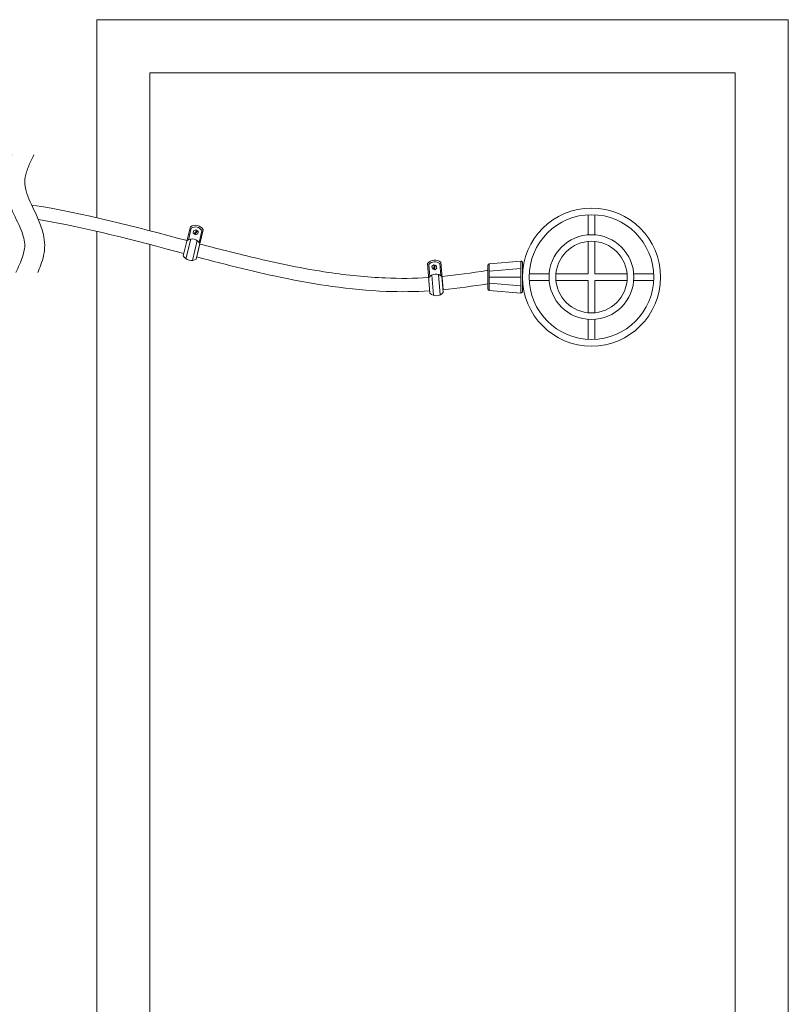
# Model space of a CAD drawing. Units: inches. Extents: x -2673 to 272, y 1313 to 1516.
# Drawn here: x -1476 to -1455, y 1442 to 1470 of the extents above; entities that cross this region are included whole.
import ezdxf

# ---------------------------------------------------------------- set-up
doc = ezdxf.new("R2010")
doc.units = ezdxf.units.IN
doc.header["$MEASUREMENT"] = 0
doc.layers.add('1', color=7, linetype='Continuous', lineweight=18)

msp = doc.modelspace()

# ---------------------------------------------------------------- linework, layer by layer
at = {"layer": '1'}
for p, q in [((-1460.3125324, 1464.0536961), (-1460.3125324, 1464.6173759)), ((-1460.1250324, 1464.0536961), (-1460.1250324, 1464.6173759)), ((-1471.5284865, 1464.2836305), (-1471.7280228, 1463.4614522)), ((-1471.5037642, 1464.2432167), (-1471.5863804, 1463.9149527)), ((-1471.4464369, 1464.0917091), (-1471.4380659, 1464.1637482)), ((-1471.3882347, 1464.04844), (-1471.4464369, 1464.0917091)), ((-1471.4380659, 1464.1637482), (-1471.3714927, 1464.1925182)), ((-1471.3517962, 1464.1778753), (-1471.4267404, 1464.0770661)), ((-1471.3423916, 1464.1708837), (-1471.4173358, 1464.0700745)), ((-1471.332987, 1464.1638921), (-1471.4079312, 1464.0630829)), ((-1471.3216615, 1464.07721), (-1471.3882347, 1464.04844)), ((-1471.3714927, 1464.1925182), (-1471.3132905, 1464.1492492)), ((-1471.1640651, 1464.1951882), (-1471.3464203, 1463.4438035)), ((-1471.3132905, 1464.1492492), (-1471.3216615, 1464.07721)), ((-1471.2048507, 1464.1704022), (-1471.2824599, 1463.8409186)), ((-1471.5170896, 1463.9338875), (-1471.6532398, 1463.3782728)), ((-1471.3347805, 1463.8900657), (-1471.4719315, 1463.330367)), ((-1471.2579639, 1463.8082834), (-1471.3652856, 1463.36607)), ((-1460.3125324, 1462.9554738), (-1460.3125324, 1463.8655088)), ((-1460.1250324, 1462.9554738), (-1460.1250324, 1463.8655088)), ((-1464.8410331, 1463.2478248), (-1464.7727723, 1462.4045382)), ((-1464.4982153, 1463.2417584), (-1464.4686249, 1462.9045536)), ((-1464.4672556, 1463.2780806), (-1464.4048724, 1462.5074051)), ((-1462.2153442, 1463.3123195), (-1463.1027446, 1463.2356769)), ((-1462.2153442, 1462.4111281), (-1462.2153442, 1463.3123195)), ((-1462.1644358, 1463.2656184), (-1462.1644358, 1462.4578293)), ((-1464.8048878, 1463.2171982), (-1464.7804344, 1462.879582)), ((-1464.7175891, 1463.1623307), (-1464.6633906, 1463.2105201)), ((-1464.7029551, 1463.0912986), (-1464.7175891, 1463.1623307)), ((-1464.6341226, 1463.068456), (-1464.7029551, 1463.0912986)), ((-1464.6400966, 1463.2027898), (-1464.6796611, 1463.0835683)), ((-1464.6289743, 1463.1990988), (-1464.6685388, 1463.0798773)), ((-1464.6633906, 1463.2105201), (-1464.594558, 1463.1876775)), ((-1464.617852, 1463.1954078), (-1464.6574165, 1463.0761863)), ((-1464.579924, 1463.1166455), (-1464.6341226, 1463.068456)), ((-1464.594558, 1463.1876775), (-1464.579924, 1463.1166455)), ((-1463.1455862, 1463.1889758), (-1463.1455862, 1462.5344719)), ((-1463.1027446, 1463.2356769), (-1463.1027446, 1462.4877708)), ((-1462.2153442, 1463.1084186), (-1463.1027446, 1463.0317759)), ((-1464.720572, 1462.9192838), (-1464.6756835, 1462.3489948)), ((-1464.5337151, 1462.9348218), (-1464.4884967, 1462.3603409)), ((-1464.4351331, 1462.8812425), (-1464.3984187, 1462.4276759)), ((-1462.2153442, 1462.8617238), (-1463.1027446, 1462.8617238)), ((-1462.2153442, 1462.6150291), (-1463.1027446, 1462.6916717)), ((-1461.9744345, 1462.9554738), (-1461.4107547, 1462.9554738)), ((-1461.9744345, 1462.7679738), (-1461.4107547, 1462.7679738)), ((-1461.2225673, 1462.9554738), (-1460.3125324, 1462.9554738)), ((-1461.2225673, 1462.7679738), (-1460.3125324, 1462.7679738)), ((-1460.3125324, 1461.8579389), (-1460.3125324, 1462.7679738)), ((-1460.1250324, 1462.9554738), (-1459.2149974, 1462.9554738)), ((-1460.1250324, 1462.7679738), (-1459.2149974, 1462.7679738)), ((-1460.1250324, 1461.8579389), (-1460.1250324, 1462.7679738)), ((-1459.0268101, 1462.9554738), (-1458.4631303, 1462.9554738)), ((-1459.0268101, 1462.7679738), (-1458.4631303, 1462.7679738)), ((-1462.2153442, 1462.4111281), (-1463.1027446, 1462.4877708)), ((-1460.3125324, 1461.1060717), (-1460.3125324, 1461.6697515)), ((-1460.1250324, 1461.1060717), (-1460.1250324, 1461.6697515))]:
    msp.add_line(p, q, dxfattribs=at)
for points in [[(-1474.1683744, 1464.1517832), (-1474.1683744, 1416.117572), (-1454.6683744, 1416.117572), (-1454.6683744, 1470.117572), (-1474.1683744, 1470.117572), (-1474.1683744, 1464.5370623)], [(-1472.6683744, 1463.7782219), (-1472.6683744, 1417.617572), (-1456.1683744, 1417.617572), (-1456.1683744, 1468.617572), (-1472.6683744, 1468.617572), (-1472.6683744, 1464.1664083)]]:
    msp.add_lwpolyline(points, dxfattribs=at)
for radius in [1.9456534, 1.7581534, 1.1956534, 1.0081534]:
    msp.add_circle((-1460.2187824, 1462.8617238), radius, dxfattribs=at)
for centre, radius, start, end in [((-1471.3893167, 1464.0605809), 0.262407, 30.86196809, 122.07303259), ((-1471.3893167, 1464.0605809), 0.215532, 30.86196809, 122.07303259), ((-1471.4832155, 1463.6736761), 0.262407, 30.86196809, 122.07303259), ((-1471.4999778, 1463.5912709), 0.262407, 209.65148128, 300.88355689), ((-1464.638956, 1463.0796458), 0.262407, 49.13123962, 140.34230412), ((-1464.638956, 1463.0796458), 0.215532, 49.13123962, 140.34230412), ((-1462.2113108, 1463.2656184), 0.046875, 0, 94.93624904), ((-1463.0987112, 1463.1889758), 0.046875, 94.93624904, 180), ((-1464.6068335, 1462.6828077), 0.262407, 49.13123962, 140.34230412), ((-1464.5969182, 1462.5993015), 0.262407, 227.92075281, 319.15282843), ((-1463.0987112, 1462.5344719), 0.046875, 180, 265.06375096), ((-1462.2113108, 1462.4578293), 0.046875, 265.06375096, 0)]:
    msp.add_arc(centre, radius, start, end, dxfattribs=at)
for points, knots in [([(-1476.5659163, 1466.3054392), (-1476.5794617, 1466.2747328), (-1476.5927852, 1466.2436765), (-1476.6579244, 1466.0857592), (-1476.7045122, 1465.9531276), (-1476.7535797, 1465.7135559), (-1476.764912, 1465.6098009), (-1476.7596161, 1465.4004484), (-1476.7439151, 1465.2995649), (-1476.6641624, 1464.9701198), (-1476.5650868, 1464.7601502), (-1476.3785917, 1464.3661909), (-1476.290786, 1464.1819666), (-1476.2185071, 1463.9359722), (-1476.2041692, 1463.8592471), (-1476.1983908, 1463.7342869), (-1476.2023084, 1463.6812548), (-1476.2227218, 1463.5643701), (-1476.239271, 1463.5022435), (-1476.3075814, 1463.2990198), (-1476.3784052, 1463.147852), (-1476.4542851, 1462.9878358)], [0.3273443024, 0.3273443024, 0.3273443024, 0.3273443024, 0.4487948227, 0.4487948227, 0.9376746424, 0.9376746424, 1.2777067584, 1.2777067584, 1.6177388743, 1.6177388743, 2.4365799426, 2.4365799426, 3.2554210108, 3.2554210108, 3.669993936, 3.669993936, 3.9874918798, 3.9874918798, 4.3049898235, 4.3049898235, 4.9762773706, 4.9762773706, 4.9762773706, 4.9762773706]), ([(-1475.9460342, 1466.3054392), (-1475.9970705, 1466.1978134), (-1476.0459769, 1466.094354), (-1476.1334731, 1465.8818516), (-1476.1687681, 1465.7748147), (-1476.2026688, 1465.5892684), (-1476.2044783, 1465.5133955), (-1476.1790645, 1465.3401806), (-1476.1515681, 1465.2450438), (-1476.0358535, 1464.9404052), (-1475.9141851, 1464.71495), (-1475.7552261, 1464.340889), (-1475.7053028, 1464.2056077), (-1475.6514917, 1463.9649655), (-1475.6379563, 1463.8644496), (-1475.6371074, 1463.5617815), (-1475.684345, 1463.3767335), (-1475.7733089, 1463.1306972), (-1475.8032102, 1463.0583254), (-1475.8343134, 1462.9878358)], [0, 0, 0, 0, 0.451503442, 0.451503442, 0.9753890746, 0.9753890746, 1.4542884079, 1.4542884079, 1.9331877412, 1.9331877412, 2.8890518913, 2.8890518913, 3.3925005865, 3.3925005865, 3.7285233057, 3.7285233057, 4.3700196433, 4.3700196433, 4.648843389, 4.648843389, 4.648843389, 4.648843389]), ([(-1471.2612771, 1463.7946315), (-1470.7568752, 1463.6617088), (-1470.2536143, 1463.5318531), (-1469.0454173, 1463.2453542), (-1468.3413062, 1463.0990087), (-1467.1004765, 1462.9142787), (-1466.5633494, 1462.858588), (-1465.6204615, 1462.8195177), (-1465.2146225, 1462.8218049), (-1464.8085958, 1462.8470983)], [18.0027004476, 18.0027004476, 18.0027004476, 18.0027004476, 20.0588520914, 20.0588520914, 22.9473868502, 22.9473868502, 25.1565124485, 25.1565124485, 26.8266558032, 26.8266558032, 26.8266558032, 26.8266558032]), ([(-1471.3498075, 1463.4298467), (-1470.9234106, 1463.3176386), (-1470.4965576, 1463.2073157), (-1469.2265347, 1462.8985824), (-1468.3814982, 1462.718935), (-1467.026002, 1462.5293367), (-1466.5182713, 1462.480167), (-1465.5997781, 1462.4444018), (-1465.1896472, 1462.4473792), (-1464.778335, 1462.4732586)], [18.0120700999, 18.0120700999, 18.0120700999, 18.0120700999, 19.7461747007, 19.7461747007, 23.163681892, 23.163681892, 25.2007135688, 25.2007135688, 26.835859747, 26.835859747, 26.835859747, 26.835859747]), ([(-1464.4348174, 1462.8773416), (-1464.0177933, 1462.918393), (-1463.5980779, 1462.9819957), (-1463.17402, 1463.0470553), (-1463.1709113, 1463.0475323), (-1463.1678023, 1463.0480093), (-1463.1646933, 1463.0484863), (-1463.1583243, 1463.0494636), (-1463.1519552, 1463.0504408), (-1463.1455862, 1463.051418)], [27.3384080242, 27.3384080242, 27.3384080242, 27.3384080242, 29.0482046345, 29.0482046345, 29.0482046345, 29.0607390285, 29.0607390285, 29.0607390285, 29.0864170522, 29.0864170522, 29.0864170522, 29.0864170522])]:
    msp.add_open_spline(points, degree=3, knots=knots, dxfattribs=at)
for points in [[(-1476.0047428, 1464.8929114), (-1474.5300221, 1464.6689818), (-1473.0719791, 1464.2746957), (-1471.6238824, 1463.8905571)], [(-1475.8157678, 1464.4832956), (-1474.4477338, 1464.2577478), (-1473.0821533, 1463.8885754), (-1471.7124412, 1463.5256549)], [(-1464.4045554, 1462.5034889), (-1463.9827017, 1462.5447739), (-1463.5621137, 1462.6081658), (-1463.1455862, 1462.6720312)]]:
    msp.add_open_spline(points, degree=3, dxfattribs=at)

doc.saveas('drawing.dxf')
